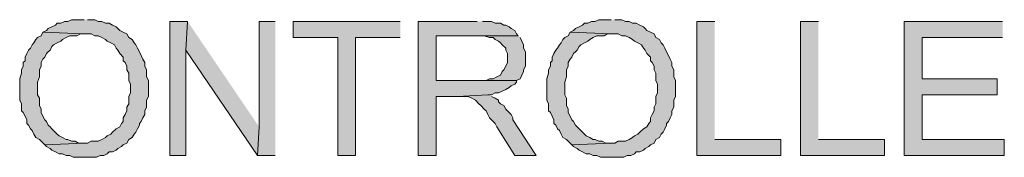
# Model space of a CAD drawing. Units: inches. Extents: x 0.5 to 8, y 0.5 to 10.26.
# Drawn here: x 5.74 to 6.65, y 1.74 to 1.87 of the extents above; entities that cross this region are included whole.
import ezdxf

# ---------------------------------------------------------------- set-up
doc = ezdxf.new("R2010")
doc.units = ezdxf.units.IN
doc.header["$MEASUREMENT"] = 0
doc.layers.add('Layer 1', color=7, linetype='Continuous')

msp = doc.modelspace()

# ---------------------------------------------------------------- hatches: boundary and pattern name
at = {"layer": 'Layer 1', "true_color": 0xffffff}
for points in [[(5.79667, 1.86667), (5.785, 1.86667), (5.78167, 1.865), (5.77833, 1.865), (5.775, 1.86333), (5.77167, 1.86333), (5.77, 1.86167), (5.76667, 1.86), (5.76333, 1.85833), (5.76167, 1.85667), (5.75833, 1.855), (5.79667, 1.85333), (5.80333, 1.85333), (5.80667, 1.85167), (5.81, 1.85167), (5.81333, 1.85), (5.81667, 1.84833), (5.81833, 1.84667), (5.82167, 1.845), (5.825, 1.84333), (5.82667, 1.84), (5.82833, 1.83833), (5.83, 1.835), (5.83333, 1.83167), (5.83333, 1.82833), (5.835, 1.82667), (5.83667, 1.82333), (5.83667, 1.82), (5.83833, 1.81667), (5.83833, 1.81), (5.84, 1.80667), (5.84, 1.79833), (5.83833, 1.795), (5.83833, 1.78833), (5.83667, 1.785), (5.83667, 1.78167), (5.835, 1.77833), (5.83333, 1.775), (5.83333, 1.77167), (5.83167, 1.77), (5.83, 1.76667), (5.82667, 1.765), (5.82333, 1.76167), (5.82167, 1.76), (5.81833, 1.75833), (5.81667, 1.75667), (5.81333, 1.755), (5.81, 1.75333), (5.80333, 1.75333), (5.8, 1.75167), (5.79667, 1.75167), (5.76, 1.75), (5.76167, 1.74833), (5.765, 1.74667), (5.76667, 1.745), (5.77, 1.74333), (5.77333, 1.74167), (5.77667, 1.74167), (5.78, 1.74), (5.78333, 1.74), (5.78667, 1.73833), (5.80833, 1.73833), (5.81167, 1.74), (5.815, 1.74), (5.81833, 1.74167), (5.82, 1.74333), (5.82333, 1.74333), (5.82667, 1.745), (5.82833, 1.74667), (5.83167, 1.74833), (5.83333, 1.75), (5.83667, 1.75167), (5.83833, 1.755), (5.84167, 1.75667), (5.84333, 1.76), (5.845, 1.76167), (5.84667, 1.765), (5.84833, 1.76833), (5.84833, 1.77), (5.85, 1.77167), (5.85167, 1.775), (5.85333, 1.77833), (5.85333, 1.78167), (5.855, 1.785), (5.855, 1.79167), (5.85667, 1.795), (5.85667, 1.81), (5.855, 1.81333), (5.855, 1.82), (5.85333, 1.82333), (5.85333, 1.82667), (5.85167, 1.83), (5.85, 1.83333), (5.84833, 1.83667), (5.84667, 1.84), (5.845, 1.84333), (5.84333, 1.845), (5.84167, 1.84833), (5.83833, 1.85), (5.83667, 1.85333), (5.83333, 1.855), (5.83, 1.85667), (5.82833, 1.85833), (5.82667, 1.86), (5.82333, 1.86167), (5.82, 1.86333), (5.81667, 1.86333), (5.81333, 1.865), (5.81, 1.865), (5.80667, 1.86667), (5.8, 1.86667)], [(5.89333, 1.865), (5.87667, 1.865), (5.87667, 1.74), (5.89167, 1.74), (5.89167, 1.83833)], [(5.89333, 1.865), (5.89167, 1.83833), (5.95833, 1.74), (5.96, 1.76667)], [(5.975, 1.865), (5.96, 1.865), (5.96, 1.76667), (5.95833, 1.74), (5.975, 1.74)], [(6.09167, 1.865), (5.99167, 1.865), (5.99167, 1.85), (6.03333, 1.85), (6.03333, 1.74), (6.05, 1.74), (6.05, 1.85), (6.09167, 1.85)], [(6.16333, 1.865), (6.10833, 1.865), (6.10833, 1.74), (6.125, 1.74), (6.125, 1.795), (6.145, 1.795), (6.17333, 1.79667), (6.17667, 1.79667), (6.18, 1.79833), (6.18333, 1.79833), (6.18667, 1.8), (6.19, 1.80167), (6.19333, 1.80333), (6.195, 1.805), (6.19833, 1.80667), (6.2, 1.80833), (6.2, 1.81), (6.125, 1.81), (6.125, 1.85167), (6.20167, 1.85167), (6.2, 1.85333), (6.19833, 1.85667), (6.195, 1.85833), (6.19333, 1.86), (6.19, 1.86167), (6.18833, 1.86167), (6.185, 1.86333), (6.18, 1.86333), (6.17667, 1.865), (6.16833, 1.865)], [(6.28833, 1.86667), (6.27667, 1.86667), (6.27333, 1.865), (6.27, 1.865), (6.26667, 1.86333), (6.26333, 1.86333), (6.26167, 1.86167), (6.25833, 1.86), (6.255, 1.85833), (6.25333, 1.85667), (6.25, 1.855), (6.28833, 1.85333), (6.295, 1.85333), (6.29833, 1.85167), (6.30167, 1.85167), (6.305, 1.85), (6.30833, 1.84833), (6.31, 1.84667), (6.31333, 1.845), (6.31667, 1.84333), (6.31833, 1.84), (6.32, 1.83833), (6.32167, 1.835), (6.325, 1.83167), (6.325, 1.82833), (6.32667, 1.82667), (6.32833, 1.82333), (6.32833, 1.82), (6.33, 1.81667), (6.33, 1.81), (6.33167, 1.80667), (6.33167, 1.79833), (6.33, 1.795), (6.33, 1.78833), (6.32833, 1.785), (6.32833, 1.78167), (6.32667, 1.77833), (6.325, 1.775), (6.325, 1.77167), (6.32333, 1.77), (6.32167, 1.76667), (6.31833, 1.765), (6.315, 1.76167), (6.31333, 1.76), (6.31, 1.75833), (6.30833, 1.75667), (6.305, 1.755), (6.30167, 1.75333), (6.295, 1.75333), (6.29167, 1.75167), (6.28833, 1.75167), (6.25167, 1.75), (6.25333, 1.74833), (6.25667, 1.74667), (6.25833, 1.745), (6.26167, 1.74333), (6.265, 1.74167), (6.26833, 1.74167), (6.27167, 1.74), (6.275, 1.74), (6.27833, 1.73833), (6.3, 1.73833), (6.30333, 1.74), (6.30667, 1.74), (6.31, 1.74167), (6.31167, 1.74333), (6.315, 1.74333), (6.31833, 1.745), (6.32, 1.74667), (6.32333, 1.74833), (6.325, 1.75), (6.32833, 1.75167), (6.33, 1.755), (6.33333, 1.75667), (6.335, 1.76), (6.33667, 1.76167), (6.33833, 1.765), (6.34, 1.76833), (6.34, 1.77), (6.34167, 1.77167), (6.34333, 1.775), (6.345, 1.77833), (6.345, 1.78167), (6.34667, 1.785), (6.34667, 1.79167), (6.34833, 1.795), (6.34833, 1.81), (6.34667, 1.81333), (6.34667, 1.82), (6.345, 1.82333), (6.345, 1.82667), (6.34333, 1.83), (6.34167, 1.83333), (6.34, 1.83667), (6.33833, 1.84), (6.33667, 1.84333), (6.335, 1.845), (6.33333, 1.84833), (6.33, 1.85), (6.32833, 1.85333), (6.325, 1.855), (6.32167, 1.85667), (6.32, 1.85833), (6.31833, 1.86), (6.315, 1.86167), (6.31167, 1.86333), (6.30833, 1.86333), (6.305, 1.865), (6.30167, 1.865), (6.29833, 1.86667), (6.29167, 1.86667)], [(6.385, 1.865), (6.36833, 1.865), (6.36833, 1.74), (6.44667, 1.74), (6.44667, 1.755), (6.385, 1.755)], [(6.48167, 1.865), (6.465, 1.865), (6.465, 1.74), (6.54333, 1.74), (6.54333, 1.755), (6.48167, 1.755)], [(6.65333, 1.865), (6.56167, 1.865), (6.56167, 1.74), (6.655, 1.74), (6.655, 1.755), (6.57833, 1.755), (6.57833, 1.79667), (6.64833, 1.79667), (6.64833, 1.81167), (6.57833, 1.81167), (6.57833, 1.85), (6.65333, 1.85)], [(5.75833, 1.855), (5.75667, 1.85167), (5.75333, 1.85), (5.75167, 1.84833), (5.75, 1.845), (5.74833, 1.84333), (5.74667, 1.84), (5.745, 1.83833), (5.74333, 1.835), (5.74167, 1.83167), (5.74167, 1.82833), (5.74, 1.82667), (5.74, 1.82333), (5.73833, 1.82), (5.73833, 1.81667), (5.73667, 1.81167), (5.73667, 1.79167), (5.73833, 1.78833), (5.73833, 1.78167), (5.74, 1.78), (5.74167, 1.77667), (5.74333, 1.77333), (5.74333, 1.77), (5.745, 1.76833), (5.74667, 1.765), (5.74833, 1.76333), (5.75, 1.76), (5.75167, 1.75667), (5.755, 1.755), (5.75667, 1.75333), (5.76, 1.75), (5.79667, 1.75167), (5.79167, 1.75167), (5.78833, 1.75333), (5.785, 1.75333), (5.78167, 1.755), (5.78, 1.755), (5.77667, 1.75667), (5.77333, 1.75833), (5.77167, 1.76), (5.76833, 1.76333), (5.76667, 1.765), (5.765, 1.76667), (5.76333, 1.76833), (5.76167, 1.77167), (5.76, 1.77333), (5.75833, 1.77667), (5.75667, 1.78), (5.75667, 1.78333), (5.755, 1.78667), (5.755, 1.79333), (5.75333, 1.79667), (5.75333, 1.80833), (5.755, 1.81333), (5.755, 1.82), (5.75667, 1.82333), (5.75667, 1.82667), (5.75833, 1.83), (5.76, 1.83167), (5.76167, 1.835), (5.76333, 1.83667), (5.765, 1.83833), (5.76667, 1.84167), (5.76833, 1.84333), (5.77167, 1.845), (5.775, 1.84667), (5.77667, 1.84833), (5.78, 1.85), (5.78333, 1.85167), (5.79, 1.85167), (5.79333, 1.85333), (5.79667, 1.85333)], [(6.20167, 1.85167), (6.165, 1.85167), (6.17, 1.85167), (6.175, 1.85), (6.17833, 1.85), (6.18, 1.84833), (6.18333, 1.84667), (6.185, 1.845), (6.18667, 1.84333), (6.19, 1.84), (6.19, 1.83833), (6.19167, 1.835), (6.19167, 1.82667), (6.19, 1.82333), (6.18833, 1.82), (6.18667, 1.81833), (6.185, 1.815), (6.18167, 1.81333), (6.17833, 1.81167), (6.175, 1.81167), (6.17167, 1.81), (6.125, 1.81), (6.2, 1.81), (6.20333, 1.81167), (6.205, 1.815), (6.20667, 1.81833), (6.20667, 1.82), (6.20833, 1.82333), (6.20833, 1.83667), (6.20667, 1.84), (6.20667, 1.84333), (6.205, 1.84667), (6.20333, 1.85)], [(6.25, 1.855), (6.24833, 1.85167), (6.245, 1.85), (6.24333, 1.84833), (6.24167, 1.845), (6.24, 1.84333), (6.23833, 1.84), (6.23667, 1.83833), (6.235, 1.835), (6.23333, 1.83167), (6.23333, 1.82833), (6.23167, 1.82667), (6.23167, 1.82333), (6.23, 1.82), (6.23, 1.81667), (6.22833, 1.81167), (6.22833, 1.79167), (6.23, 1.78833), (6.23, 1.78167), (6.23167, 1.78), (6.23333, 1.77667), (6.235, 1.77333), (6.235, 1.77), (6.23667, 1.76833), (6.23833, 1.765), (6.24, 1.76333), (6.24167, 1.76), (6.24333, 1.75667), (6.24667, 1.755), (6.24833, 1.75333), (6.25167, 1.75), (6.28833, 1.75167), (6.28333, 1.75167), (6.28, 1.75333), (6.27667, 1.75333), (6.27333, 1.755), (6.27167, 1.755), (6.26833, 1.75667), (6.265, 1.75833), (6.26333, 1.76), (6.26, 1.76333), (6.25833, 1.765), (6.25667, 1.76667), (6.255, 1.76833), (6.25333, 1.77167), (6.25167, 1.77333), (6.25, 1.77667), (6.24833, 1.78), (6.24833, 1.78333), (6.24667, 1.78667), (6.24667, 1.79333), (6.245, 1.79667), (6.245, 1.80833), (6.24667, 1.81333), (6.24667, 1.82), (6.24833, 1.82333), (6.24833, 1.82667), (6.25, 1.83), (6.25167, 1.83167), (6.25333, 1.835), (6.255, 1.83667), (6.25667, 1.83833), (6.25833, 1.84167), (6.26, 1.84333), (6.26333, 1.845), (6.26667, 1.84667), (6.26833, 1.84833), (6.27167, 1.85), (6.275, 1.85167), (6.28167, 1.85167), (6.285, 1.85333), (6.28833, 1.85333)], [(6.17333, 1.79667), (6.145, 1.795), (6.155, 1.795), (6.15833, 1.79333), (6.16167, 1.79167), (6.165, 1.78833), (6.16667, 1.78667), (6.17, 1.78333), (6.17167, 1.78167), (6.17333, 1.77833), (6.175, 1.775), (6.17667, 1.77333), (6.18, 1.77), (6.18167, 1.76667), (6.19833, 1.74), (6.21833, 1.74), (6.19667, 1.77333), (6.19667, 1.775), (6.195, 1.77833), (6.19167, 1.78167), (6.19, 1.78333), (6.18833, 1.78667), (6.185, 1.78833), (6.18333, 1.79), (6.18333, 1.79167), (6.18, 1.79333), (6.17667, 1.795)]]:
    msp.add_hatch(color=7, dxfattribs=at).paths.add_polyline_path(points)

# ---------------------------------------------------------------- linework, layer by layer
at = {"layer": 'Layer 1', "lineweight": 0}
for points in [[(5.79667, 1.86667), (5.785, 1.86667), (5.78167, 1.865), (5.77833, 1.865), (5.775, 1.86333), (5.77167, 1.86333), (5.77, 1.86167), (5.76667, 1.86), (5.76333, 1.85833), (5.76167, 1.85667), (5.75833, 1.855), (5.79667, 1.85333), (5.80333, 1.85333), (5.80667, 1.85167), (5.81, 1.85167), (5.81333, 1.85), (5.81667, 1.84833), (5.81833, 1.84667), (5.82167, 1.845), (5.825, 1.84333), (5.82667, 1.84), (5.82833, 1.83833), (5.83, 1.835), (5.83333, 1.83167), (5.83333, 1.82833), (5.835, 1.82667), (5.83667, 1.82333), (5.83667, 1.82), (5.83833, 1.81667), (5.83833, 1.81), (5.84, 1.80667), (5.84, 1.79833), (5.83833, 1.795), (5.83833, 1.78833), (5.83667, 1.785), (5.83667, 1.78167), (5.835, 1.77833), (5.83333, 1.775), (5.83333, 1.77167), (5.83167, 1.77), (5.83, 1.76667), (5.82667, 1.765), (5.82333, 1.76167), (5.82167, 1.76), (5.81833, 1.75833), (5.81667, 1.75667), (5.81333, 1.755), (5.81, 1.75333), (5.80333, 1.75333), (5.8, 1.75167), (5.79667, 1.75167), (5.76, 1.75), (5.76167, 1.74833), (5.765, 1.74667), (5.76667, 1.745), (5.77, 1.74333), (5.77333, 1.74167), (5.77667, 1.74167), (5.78, 1.74), (5.78333, 1.74), (5.78667, 1.73833), (5.80833, 1.73833), (5.81167, 1.74), (5.815, 1.74), (5.81833, 1.74167), (5.82, 1.74333), (5.82333, 1.74333), (5.82667, 1.745), (5.82833, 1.74667), (5.83167, 1.74833), (5.83333, 1.75), (5.83667, 1.75167), (5.83833, 1.755), (5.84167, 1.75667), (5.84333, 1.76), (5.845, 1.76167), (5.84667, 1.765), (5.84833, 1.76833), (5.84833, 1.77), (5.85, 1.77167), (5.85167, 1.775), (5.85333, 1.77833), (5.85333, 1.78167), (5.855, 1.785), (5.855, 1.79167), (5.85667, 1.795), (5.85667, 1.81), (5.855, 1.81333), (5.855, 1.82), (5.85333, 1.82333), (5.85333, 1.82667), (5.85167, 1.83), (5.85, 1.83333), (5.84833, 1.83667), (5.84667, 1.84), (5.845, 1.84333), (5.84333, 1.845), (5.84167, 1.84833), (5.83833, 1.85), (5.83667, 1.85333), (5.83333, 1.855), (5.83, 1.85667), (5.82833, 1.85833), (5.82667, 1.86), (5.82333, 1.86167), (5.82, 1.86333), (5.81667, 1.86333), (5.81333, 1.865), (5.81, 1.865), (5.80667, 1.86667), (5.8, 1.86667)], [(5.89333, 1.865), (5.87667, 1.865), (5.87667, 1.74), (5.89167, 1.74), (5.89167, 1.83833)], [(5.89333, 1.865), (5.89167, 1.83833), (5.95833, 1.74), (5.96, 1.76667)], [(5.975, 1.865), (5.96, 1.865), (5.96, 1.76667), (5.95833, 1.74), (5.975, 1.74)], [(6.09167, 1.865), (5.99167, 1.865), (5.99167, 1.85), (6.03333, 1.85), (6.03333, 1.74), (6.05, 1.74), (6.05, 1.85), (6.09167, 1.85)], [(6.16333, 1.865), (6.10833, 1.865), (6.10833, 1.74), (6.125, 1.74), (6.125, 1.795), (6.145, 1.795), (6.17333, 1.79667), (6.17667, 1.79667), (6.18, 1.79833), (6.18333, 1.79833), (6.18667, 1.8), (6.19, 1.80167), (6.19333, 1.80333), (6.195, 1.805), (6.19833, 1.80667), (6.2, 1.80833), (6.2, 1.81), (6.125, 1.81), (6.125, 1.85167), (6.20167, 1.85167), (6.2, 1.85333), (6.19833, 1.85667), (6.195, 1.85833), (6.19333, 1.86), (6.19, 1.86167), (6.18833, 1.86167), (6.185, 1.86333), (6.18, 1.86333), (6.17667, 1.865), (6.16833, 1.865)], [(6.28833, 1.86667), (6.27667, 1.86667), (6.27333, 1.865), (6.27, 1.865), (6.26667, 1.86333), (6.26333, 1.86333), (6.26167, 1.86167), (6.25833, 1.86), (6.255, 1.85833), (6.25333, 1.85667), (6.25, 1.855), (6.28833, 1.85333), (6.295, 1.85333), (6.29833, 1.85167), (6.30167, 1.85167), (6.305, 1.85), (6.30833, 1.84833), (6.31, 1.84667), (6.31333, 1.845), (6.31667, 1.84333), (6.31833, 1.84), (6.32, 1.83833), (6.32167, 1.835), (6.325, 1.83167), (6.325, 1.82833), (6.32667, 1.82667), (6.32833, 1.82333), (6.32833, 1.82), (6.33, 1.81667), (6.33, 1.81), (6.33167, 1.80667), (6.33167, 1.79833), (6.33, 1.795), (6.33, 1.78833), (6.32833, 1.785), (6.32833, 1.78167), (6.32667, 1.77833), (6.325, 1.775), (6.325, 1.77167), (6.32333, 1.77), (6.32167, 1.76667), (6.31833, 1.765), (6.315, 1.76167), (6.31333, 1.76), (6.31, 1.75833), (6.30833, 1.75667), (6.305, 1.755), (6.30167, 1.75333), (6.295, 1.75333), (6.29167, 1.75167), (6.28833, 1.75167), (6.25167, 1.75), (6.25333, 1.74833), (6.25667, 1.74667), (6.25833, 1.745), (6.26167, 1.74333), (6.265, 1.74167), (6.26833, 1.74167), (6.27167, 1.74), (6.275, 1.74), (6.27833, 1.73833), (6.3, 1.73833), (6.30333, 1.74), (6.30667, 1.74), (6.31, 1.74167), (6.31167, 1.74333), (6.315, 1.74333), (6.31833, 1.745), (6.32, 1.74667), (6.32333, 1.74833), (6.325, 1.75), (6.32833, 1.75167), (6.33, 1.755), (6.33333, 1.75667), (6.335, 1.76), (6.33667, 1.76167), (6.33833, 1.765), (6.34, 1.76833), (6.34, 1.77), (6.34167, 1.77167), (6.34333, 1.775), (6.345, 1.77833), (6.345, 1.78167), (6.34667, 1.785), (6.34667, 1.79167), (6.34833, 1.795), (6.34833, 1.81), (6.34667, 1.81333), (6.34667, 1.82), (6.345, 1.82333), (6.345, 1.82667), (6.34333, 1.83), (6.34167, 1.83333), (6.34, 1.83667), (6.33833, 1.84), (6.33667, 1.84333), (6.335, 1.845), (6.33333, 1.84833), (6.33, 1.85), (6.32833, 1.85333), (6.325, 1.855), (6.32167, 1.85667), (6.32, 1.85833), (6.31833, 1.86), (6.315, 1.86167), (6.31167, 1.86333), (6.30833, 1.86333), (6.305, 1.865), (6.30167, 1.865), (6.29833, 1.86667), (6.29167, 1.86667)], [(6.385, 1.865), (6.36833, 1.865), (6.36833, 1.74), (6.44667, 1.74), (6.44667, 1.755), (6.385, 1.755)], [(6.48167, 1.865), (6.465, 1.865), (6.465, 1.74), (6.54333, 1.74), (6.54333, 1.755), (6.48167, 1.755)], [(6.65333, 1.865), (6.56167, 1.865), (6.56167, 1.74), (6.655, 1.74), (6.655, 1.755), (6.57833, 1.755), (6.57833, 1.79667), (6.64833, 1.79667), (6.64833, 1.81167), (6.57833, 1.81167), (6.57833, 1.85), (6.65333, 1.85)], [(5.75833, 1.855), (5.75667, 1.85167), (5.75333, 1.85), (5.75167, 1.84833), (5.75, 1.845), (5.74833, 1.84333), (5.74667, 1.84), (5.745, 1.83833), (5.74333, 1.835), (5.74167, 1.83167), (5.74167, 1.82833), (5.74, 1.82667), (5.74, 1.82333), (5.73833, 1.82), (5.73833, 1.81667), (5.73667, 1.81167), (5.73667, 1.79167), (5.73833, 1.78833), (5.73833, 1.78167), (5.74, 1.78), (5.74167, 1.77667), (5.74333, 1.77333), (5.74333, 1.77), (5.745, 1.76833), (5.74667, 1.765), (5.74833, 1.76333), (5.75, 1.76), (5.75167, 1.75667), (5.755, 1.755), (5.75667, 1.75333), (5.76, 1.75), (5.79667, 1.75167), (5.79167, 1.75167), (5.78833, 1.75333), (5.785, 1.75333), (5.78167, 1.755), (5.78, 1.755), (5.77667, 1.75667), (5.77333, 1.75833), (5.77167, 1.76), (5.76833, 1.76333), (5.76667, 1.765), (5.765, 1.76667), (5.76333, 1.76833), (5.76167, 1.77167), (5.76, 1.77333), (5.75833, 1.77667), (5.75667, 1.78), (5.75667, 1.78333), (5.755, 1.78667), (5.755, 1.79333), (5.75333, 1.79667), (5.75333, 1.80833), (5.755, 1.81333), (5.755, 1.82), (5.75667, 1.82333), (5.75667, 1.82667), (5.75833, 1.83), (5.76, 1.83167), (5.76167, 1.835), (5.76333, 1.83667), (5.765, 1.83833), (5.76667, 1.84167), (5.76833, 1.84333), (5.77167, 1.845), (5.775, 1.84667), (5.77667, 1.84833), (5.78, 1.85), (5.78333, 1.85167), (5.79, 1.85167), (5.79333, 1.85333), (5.79667, 1.85333)], [(6.20167, 1.85167), (6.165, 1.85167), (6.17, 1.85167), (6.175, 1.85), (6.17833, 1.85), (6.18, 1.84833), (6.18333, 1.84667), (6.185, 1.845), (6.18667, 1.84333), (6.19, 1.84), (6.19, 1.83833), (6.19167, 1.835), (6.19167, 1.82667), (6.19, 1.82333), (6.18833, 1.82), (6.18667, 1.81833), (6.185, 1.815), (6.18167, 1.81333), (6.17833, 1.81167), (6.175, 1.81167), (6.17167, 1.81), (6.125, 1.81), (6.2, 1.81), (6.20333, 1.81167), (6.205, 1.815), (6.20667, 1.81833), (6.20667, 1.82), (6.20833, 1.82333), (6.20833, 1.83667), (6.20667, 1.84), (6.20667, 1.84333), (6.205, 1.84667), (6.20333, 1.85)], [(6.25, 1.855), (6.24833, 1.85167), (6.245, 1.85), (6.24333, 1.84833), (6.24167, 1.845), (6.24, 1.84333), (6.23833, 1.84), (6.23667, 1.83833), (6.235, 1.835), (6.23333, 1.83167), (6.23333, 1.82833), (6.23167, 1.82667), (6.23167, 1.82333), (6.23, 1.82), (6.23, 1.81667), (6.22833, 1.81167), (6.22833, 1.79167), (6.23, 1.78833), (6.23, 1.78167), (6.23167, 1.78), (6.23333, 1.77667), (6.235, 1.77333), (6.235, 1.77), (6.23667, 1.76833), (6.23833, 1.765), (6.24, 1.76333), (6.24167, 1.76), (6.24333, 1.75667), (6.24667, 1.755), (6.24833, 1.75333), (6.25167, 1.75), (6.28833, 1.75167), (6.28333, 1.75167), (6.28, 1.75333), (6.27667, 1.75333), (6.27333, 1.755), (6.27167, 1.755), (6.26833, 1.75667), (6.265, 1.75833), (6.26333, 1.76), (6.26, 1.76333), (6.25833, 1.765), (6.25667, 1.76667), (6.255, 1.76833), (6.25333, 1.77167), (6.25167, 1.77333), (6.25, 1.77667), (6.24833, 1.78), (6.24833, 1.78333), (6.24667, 1.78667), (6.24667, 1.79333), (6.245, 1.79667), (6.245, 1.80833), (6.24667, 1.81333), (6.24667, 1.82), (6.24833, 1.82333), (6.24833, 1.82667), (6.25, 1.83), (6.25167, 1.83167), (6.25333, 1.835), (6.255, 1.83667), (6.25667, 1.83833), (6.25833, 1.84167), (6.26, 1.84333), (6.26333, 1.845), (6.26667, 1.84667), (6.26833, 1.84833), (6.27167, 1.85), (6.275, 1.85167), (6.28167, 1.85167), (6.285, 1.85333), (6.28833, 1.85333)], [(6.17333, 1.79667), (6.145, 1.795), (6.155, 1.795), (6.15833, 1.79333), (6.16167, 1.79167), (6.165, 1.78833), (6.16667, 1.78667), (6.17, 1.78333), (6.17167, 1.78167), (6.17333, 1.77833), (6.175, 1.775), (6.17667, 1.77333), (6.18, 1.77), (6.18167, 1.76667), (6.19833, 1.74), (6.21833, 1.74), (6.19667, 1.77333), (6.19667, 1.775), (6.195, 1.77833), (6.19167, 1.78167), (6.19, 1.78333), (6.18833, 1.78667), (6.185, 1.78833), (6.18333, 1.79), (6.18333, 1.79167), (6.18, 1.79333), (6.17667, 1.795)]]:
    msp.add_lwpolyline(points, dxfattribs=at)

doc.saveas('drawing.dxf')
